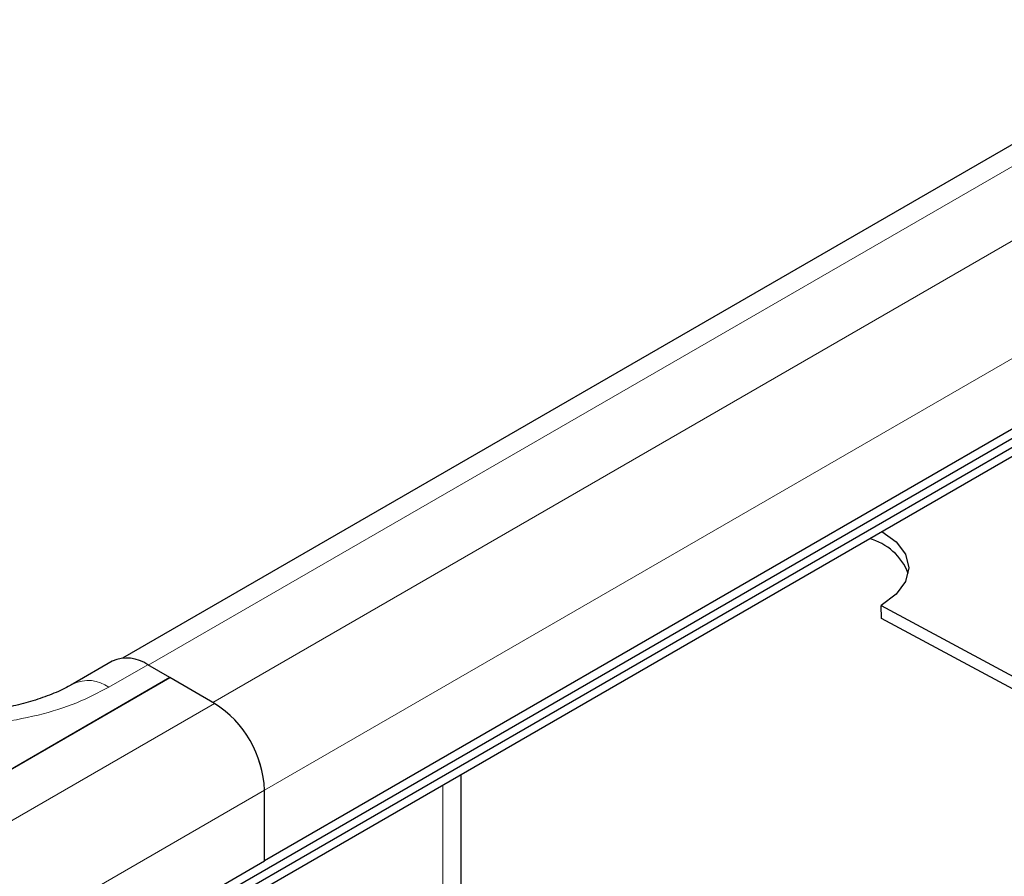
# Model space of a CAD drawing. Units: millimetres. Extents: x 0 to 420, y 0 to 297.
# Drawn here: x 305 to 317, y 107 to 118 of the extents above; entities that cross this region are included whole.
import ezdxf

# ---------------------------------------------------------------- set-up
doc = ezdxf.new("R2010")
doc.units = ezdxf.units.MM

msp = doc.modelspace()

# ---------------------------------------------------------------- linework, layer by layer
at = {"color": 7, "linetype": 'Continuous', "lineweight": 25}
for p, q in [((305.8458, 105.6742), (391.0097, 154.8383)), ((305.8458, 105.5606), (391.0097, 154.7247)), ((305.6619, 105.3401), (390.8259, 154.5042)), ((346.6484, 132.9618), (306.2606, 109.6463)), ((348.5833, 130.4611), (308.0661, 107.071)), ((315.9032, 110.1483), (315.8983, 110.3144)), ((315.8983, 110.3144), (318.7224, 108.7979)), ((318.7273, 108.6319), (315.9032, 110.1483)), ((306.1312, 109.6059), (305.6362, 109.3202)), ((306.864, 109.3981), (306.5812, 109.5613)), ((306.864, 109.3981), (303.4699, 107.4387)), ((303.4699, 107.4387), (306.864, 109.3981)), ((307.4297, 109.0715), (306.864, 109.3981)), ((310.5632, 106.4829), (310.5632, 108.1695)), ((308.0661, 107.071), (308.0661, 107.9692)), ((308.0661, 107.071), (308.0661, 107.9692)), ((304.672, 105.1116), (308.0661, 107.071))]:
    msp.add_line(p, q, dxfattribs=at)
at = {"color": 8, "linetype": 'Continuous', "lineweight": 18}
for p, q in [((306.589, 109.5568), (347.0762, 132.9296)), ((347.9247, 132.474), (307.4079, 109.0841)), ((308.0661, 107.9692), (348.5833, 131.3593)), ((306.5812, 109.5613), (306.0862, 109.2756)), ((307.4297, 109.0715), (304.0356, 107.1121)), ((304.672, 106.0098), (308.0661, 107.9692)), ((310.3288, 108.0343), (310.3288, 106.3534))]:
    msp.add_line(p, q, dxfattribs=at)
at = {"color": 7, "linetype": 'Continuous', "lineweight": 25, "flags": 128}
msp.add_lwpolyline([(315.9076, 111.2548), (316.0894, 111.125), (316.2091, 110.9663), (316.2499, 110.7941), (316.2089, 110.6203), (316.089, 110.4567), (315.8983, 110.3144)], dxfattribs=at)
at = {"color": 7, "linetype": 'Continuous', "lineweight": 25}
for centre, radius, start, end in [((315.5648, 110.4598), 0.7271, 21.14498, 75.33333), ((306.3175, 109.1933), 0.4527, 54.38242, 114.30712), ((306.6844, 107.9063), 1.3831, 2.60548, 57.39452), ((306.6855, 107.907), 1.382, 2.58173, 57.41827)]:
    msp.add_arc(centre, radius, start, end, dxfattribs=at)
at = {"color": 8, "linetype": 'Continuous', "lineweight": 18}
msp.add_arc((305.8239, 108.9189), 0.4427, 53.6678, 115.39075, dxfattribs=at)
msp.add_open_spline([(306.0862, 109.2756), (305.9545, 109.2072), (305.6831, 109.0664), (305.1869, 108.9117), (304.6302, 108.8087), (304.0356, 108.7734), (303.441, 108.8087), (302.8843, 108.9117), (302.388, 109.0664), (302.1167, 109.2072), (301.985, 109.2756)], degree=3, knots=[0, 0, 0, 0, 0.11651603, 0.24001133, 0.36864081, 0.5, 0.63135919, 0.75998867, 0.88348397, 1, 1, 1, 1], dxfattribs=at)
at = {"color": 7, "linetype": 'Continuous', "lineweight": 25}
msp.add_open_spline([(305.6322, 109.3208), (305.6127, 109.3087), (305.5369, 109.2618), (305.366, 109.1859), (305.1317, 109.1024), (304.8874, 109.0389), (304.6586, 108.9962), (304.4347, 108.9679), (304.2308, 108.9528), (304.0929, 108.9511), (304.0356, 108.9504)], degree=3, knots=[0, 0, 0, 0, 0.056489, 0.2192078, 0.380257, 0.5326972, 0.6664236, 0.7763621, 0.9069767, 1, 1, 1, 1], dxfattribs=at)

doc.saveas('drawing.dxf')
